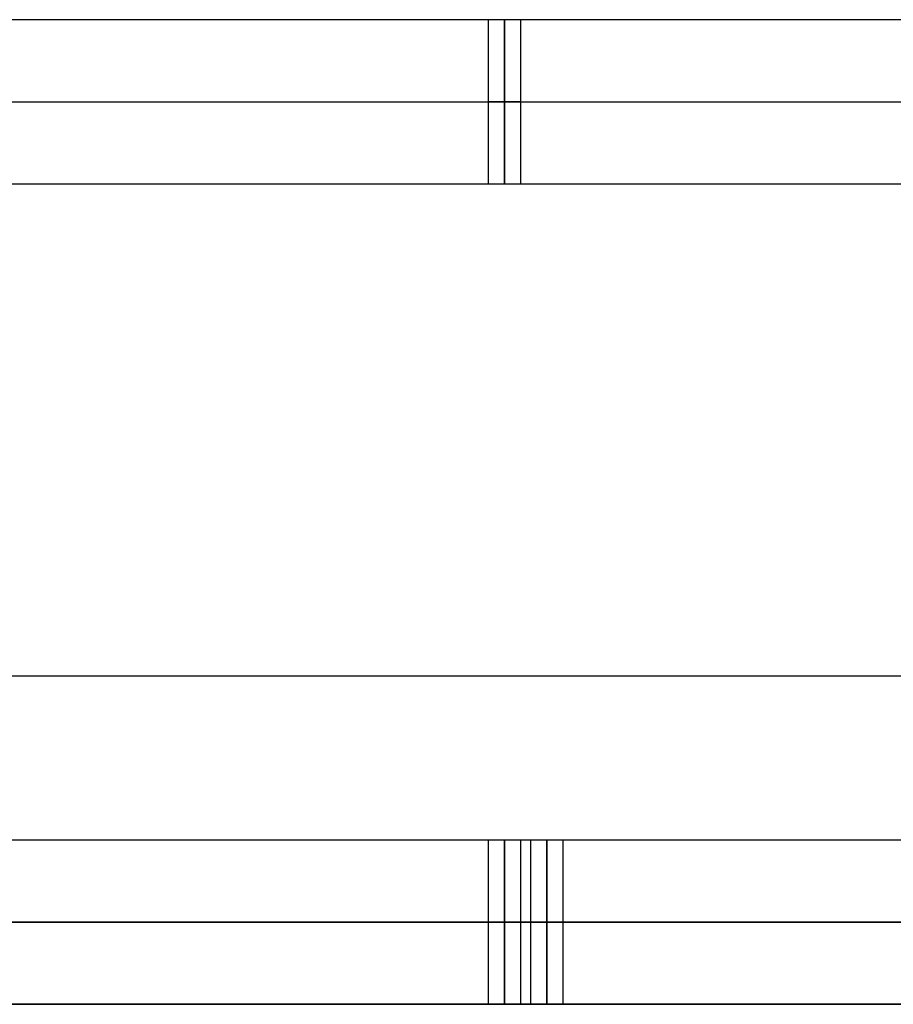
# Model space of a CAD drawing. Units: metres. Extents: x 6.6 to 48.5, y 4.2 to 45.9.
# Drawn here: x 25.8 to 26.1, y 14.2 to 14.5 of the extents above; entities that cross this region are included whole.
import ezdxf

# ---------------------------------------------------------------- set-up
doc = ezdxf.new("R2010")
doc.units = ezdxf.units.M
doc.layers.add('3D$INFISSI', color=251, linetype='Continuous')
doc.layers.add('3D$SOLAI', color=252, linetype='Continuous', true_color=0x696969)
doc.layers.add('3D$TETT0', color=7, linetype='Continuous', true_color=0xbf3f3f)

msp = doc.modelspace()

# ---------------------------------------------------------------- linework, layer by layer
at = {"layer": '3D$INFISSI'}
for p, q in [((25.93598, 14.4855, 1.2), (25.93598, 14.5355, 1.2)), ((25.93598, 14.4855, 1.25), (25.93598, 14.5355, 1.25)), ((25.93598, 14.5355), (25.93598, 14.4855)), ((25.93598, 14.5355, 1.2), (25.93598, 14.4855, 1.2)), ((24.47098, 14.5105, 1.2), (27.40098, 14.5105, 1.2)), ((24.47098, 14.5105, 1.25), (27.40098, 14.5105, 1.25)), ((25.94098, 14.5105), (25.93098, 14.5105)), ((25.94098, 14.5105, 1.2), (25.93098, 14.5105, 1.2)), ((25.93598, 14.2355, 25.35), (25.93598, 14.2855, 25.35)), ((25.93598, 14.2355, 25.4), (25.93598, 14.2855, 25.4)), ((25.93598, 14.2855, 24.15), (25.93598, 14.2355, 24.15)), ((25.93598, 14.2855, 25.35), (25.93598, 14.2355, 25.35)), ((25.93598, 14.2355, 18.45), (25.93598, 14.2855, 18.45)), ((25.93598, 14.2355, 18.5), (25.93598, 14.2855, 18.5)), ((25.93598, 14.2855, 17.25), (25.93598, 14.2355, 17.25)), ((25.93598, 14.2855, 18.45), (25.93598, 14.2355, 18.45)), ((25.93598, 14.2355, 11.55), (25.93598, 14.2855, 11.55)), ((25.93598, 14.2355, 11.6), (25.93598, 14.2855, 11.6)), ((25.93598, 14.2855, 10.35), (25.93598, 14.2355, 10.35)), ((25.93598, 14.2855, 11.55), (25.93598, 14.2355, 11.55)), ((25.93598, 14.2355, 4.65), (25.93598, 14.2855, 4.65)), ((25.93598, 14.2355, 4.7), (25.93598, 14.2855, 4.7)), ((25.93598, 14.2855, 3.45), (25.93598, 14.2355, 3.45)), ((25.93598, 14.2855, 4.65), (25.93598, 14.2355, 4.65)), ((25.9489, 14.2855, 28.8), (25.9489, 14.2355, 28.8)), ((25.9489, 14.2855, 28.85), (25.9489, 14.2355, 28.85)), ((25.9489, 14.2355, 27.6), (25.9489, 14.2855, 27.6)), ((25.9489, 14.2355, 28.8), (25.9489, 14.2855, 28.8)), ((25.9489, 14.2855, 21.9), (25.9489, 14.2355, 21.9)), ((25.9489, 14.2855, 21.95), (25.9489, 14.2355, 21.95)), ((25.9489, 14.2355, 20.7), (25.9489, 14.2855, 20.7)), ((25.9489, 14.2355, 21.9), (25.9489, 14.2855, 21.9)), ((25.9489, 14.2855, 15), (25.9489, 14.2355, 15)), ((25.9489, 14.2855, 15.05), (25.9489, 14.2355, 15.05)), ((25.9489, 14.2355, 13.8), (25.9489, 14.2855, 13.8)), ((25.9489, 14.2355, 15), (25.9489, 14.2855, 15)), ((25.9489, 14.2855, 8.1), (25.9489, 14.2355, 8.1)), ((25.9489, 14.2855, 8.15), (25.9489, 14.2355, 8.15)), ((25.9489, 14.2355, 6.9), (25.9489, 14.2855, 6.9)), ((25.9489, 14.2355, 8.1), (25.9489, 14.2855, 8.1)), ((24.47098, 14.2605, 25.35), (27.40098, 14.2605, 25.35)), ((24.47098, 14.2605, 25.4), (27.40098, 14.2605, 25.4)), ((24.47098, 14.2605, 18.45), (27.40098, 14.2605, 18.45)), ((24.47098, 14.2605, 18.5), (27.40098, 14.2605, 18.5)), ((24.47098, 14.2605, 11.55), (27.40098, 14.2605, 11.55)), ((24.47098, 14.2605, 11.6), (27.40098, 14.2605, 11.6)), ((24.47098, 14.2605, 4.65), (27.40098, 14.2605, 4.65)), ((24.47098, 14.2605, 4.7), (27.40098, 14.2605, 4.7)), ((27.4139, 14.2605, 28.8), (24.4839, 14.2605, 28.8)), ((27.4139, 14.2605, 28.85), (24.4839, 14.2605, 28.85)), ((27.4139, 14.2605, 21.9), (24.4839, 14.2605, 21.9)), ((27.4139, 14.2605, 21.95), (24.4839, 14.2605, 21.95)), ((27.4139, 14.2605, 15), (24.4839, 14.2605, 15)), ((27.4139, 14.2605, 15.05), (24.4839, 14.2605, 15.05)), ((27.4139, 14.2605, 8.1), (24.4839, 14.2605, 8.1)), ((27.4139, 14.2605, 8.15), (24.4839, 14.2605, 8.15)), ((25.94098, 14.2605, 24.15), (25.93098, 14.2605, 24.15)), ((25.94098, 14.2605, 25.35), (25.93098, 14.2605, 25.35)), ((25.94098, 14.2605, 17.25), (25.93098, 14.2605, 17.25)), ((25.94098, 14.2605, 18.45), (25.93098, 14.2605, 18.45)), ((25.94098, 14.2605, 10.35), (25.93098, 14.2605, 10.35)), ((25.94098, 14.2605, 11.55), (25.93098, 14.2605, 11.55)), ((25.94098, 14.2605, 3.45), (25.93098, 14.2605, 3.45)), ((25.94098, 14.2605, 4.65), (25.93098, 14.2605, 4.65)), ((25.9439, 14.2605, 27.6), (25.9539, 14.2605, 27.6)), ((25.9439, 14.2605, 28.8), (25.9539, 14.2605, 28.8)), ((25.9439, 14.2605, 20.7), (25.9539, 14.2605, 20.7)), ((25.9439, 14.2605, 21.9), (25.9539, 14.2605, 21.9)), ((25.9439, 14.2605, 13.8), (25.9539, 14.2605, 13.8)), ((25.9439, 14.2605, 15), (25.9539, 14.2605, 15)), ((25.9439, 14.2605, 6.9), (25.9539, 14.2605, 6.9)), ((25.9439, 14.2605, 8.1), (25.9539, 14.2605, 8.1))]:
    msp.add_line(p, q, dxfattribs=at)
for points in [[(27.40098, 14.5355, 1.2), (25.93598, 14.5355, 1.2), (24.47098, 14.5355, 1.2)], [(27.40098, 14.5355, 1.25), (25.93598, 14.5355, 1.25), (24.47098, 14.5355, 1.25)], [(27.40098, 14.5355, 1.225), (25.93598, 14.5355, 1.225), (24.47098, 14.5355, 1.225)], [(25.94098, 14.5355), (25.93598, 14.5355), (25.93098, 14.5355)], [(25.93098, 14.5355), (25.93098, 14.5355, 0.6), (25.93098, 14.5355, 1.2)], [(25.94098, 14.5355, 1.2), (25.93598, 14.5355, 1.2), (25.93098, 14.5355, 1.2)], [(25.93098, 14.5355), (25.93098, 14.5105), (25.93098, 14.4855)], [(25.93098, 14.5355, 1.2), (25.93098, 14.5105, 1.2), (25.93098, 14.4855, 1.2)], [(25.94098, 14.5355, 0.6), (25.93598, 14.5355, 0.6), (25.93098, 14.5355, 0.6)], [(25.93098, 14.5355, 0.6), (25.93098, 14.5105, 0.6), (25.93098, 14.4855, 0.6)], [(25.93598, 14.5355, 1.2), (25.93598, 14.5355, 1.225), (25.93598, 14.5355, 1.25)], [(25.93598, 14.5355), (25.93598, 14.5355, 0.6), (25.93598, 14.5355, 1.2)], [(25.94098, 14.5355), (25.94098, 14.5355, 0.6), (25.94098, 14.5355, 1.2)], [(25.94098, 14.4855), (25.94098, 14.5105), (25.94098, 14.5355)], [(25.94098, 14.4855, 1.2), (25.94098, 14.5105, 1.2), (25.94098, 14.5355, 1.2)], [(25.94098, 14.4855, 0.6), (25.94098, 14.5105, 0.6), (25.94098, 14.5355, 0.6)], [(25.93098, 14.5105), (25.93098, 14.5105, 0.6), (25.93098, 14.5105, 1.2)], [(25.94098, 14.5105), (25.94098, 14.5105, 0.6), (25.94098, 14.5105, 1.2)], [(24.47098, 14.4855, 1.2), (25.93598, 14.4855, 1.2), (27.40098, 14.4855, 1.2)], [(24.47098, 14.4855, 1.25), (25.93598, 14.4855, 1.25), (27.40098, 14.4855, 1.25)], [(24.47098, 14.4855, 1.225), (25.93598, 14.4855, 1.225), (27.40098, 14.4855, 1.225)], [(25.93098, 14.4855), (25.93098, 14.4855, 0.6), (25.93098, 14.4855, 1.2)], [(25.93098, 14.4855), (25.93598, 14.4855), (25.94098, 14.4855)], [(25.93098, 14.4855, 1.2), (25.93598, 14.4855, 1.2), (25.94098, 14.4855, 1.2)], [(25.93098, 14.4855, 0.6), (25.93598, 14.4855, 0.6), (25.94098, 14.4855, 0.6)], [(25.93598, 14.4855, 1.2), (25.93598, 14.4855, 1.225), (25.93598, 14.4855, 1.25)], [(25.93598, 14.4855), (25.93598, 14.4855, 0.6), (25.93598, 14.4855, 1.2)], [(25.94098, 14.4855), (25.94098, 14.4855, 0.6), (25.94098, 14.4855, 1.2)], [(27.40098, 14.2855, 25.35), (25.93598, 14.2855, 25.35), (24.47098, 14.2855, 25.35)], [(27.40098, 14.2855, 25.4), (25.93598, 14.2855, 25.4), (24.47098, 14.2855, 25.4)], [(27.40098, 14.2855, 25.375), (25.93598, 14.2855, 25.375), (24.47098, 14.2855, 25.375)], [(27.40098, 14.2855, 18.45), (25.93598, 14.2855, 18.45), (24.47098, 14.2855, 18.45)], [(27.40098, 14.2855, 18.5), (25.93598, 14.2855, 18.5), (24.47098, 14.2855, 18.5)], [(27.40098, 14.2855, 18.475), (25.93598, 14.2855, 18.475), (24.47098, 14.2855, 18.475)], [(27.40098, 14.2855, 11.55), (25.93598, 14.2855, 11.55), (24.47098, 14.2855, 11.55)], [(27.40098, 14.2855, 11.6), (25.93598, 14.2855, 11.6), (24.47098, 14.2855, 11.6)], [(27.40098, 14.2855, 11.575), (25.93598, 14.2855, 11.575), (24.47098, 14.2855, 11.575)], [(27.40098, 14.2855, 4.65), (25.93598, 14.2855, 4.65), (24.47098, 14.2855, 4.65)], [(27.40098, 14.2855, 4.7), (25.93598, 14.2855, 4.7), (24.47098, 14.2855, 4.7)], [(27.40098, 14.2855, 4.675), (25.93598, 14.2855, 4.675), (24.47098, 14.2855, 4.675)], [(27.4139, 14.2855, 28.8), (25.9489, 14.2855, 28.8), (24.4839, 14.2855, 28.8)], [(27.4139, 14.2855, 28.85), (25.9489, 14.2855, 28.85), (24.4839, 14.2855, 28.85)], [(27.4139, 14.2855, 28.825), (25.9489, 14.2855, 28.825), (24.4839, 14.2855, 28.825)], [(27.4139, 14.2855, 21.9), (25.9489, 14.2855, 21.9), (24.4839, 14.2855, 21.9)], [(27.4139, 14.2855, 21.95), (25.9489, 14.2855, 21.95), (24.4839, 14.2855, 21.95)], [(27.4139, 14.2855, 21.925), (25.9489, 14.2855, 21.925), (24.4839, 14.2855, 21.925)], [(27.4139, 14.2855, 15), (25.9489, 14.2855, 15), (24.4839, 14.2855, 15)], [(27.4139, 14.2855, 15.05), (25.9489, 14.2855, 15.05), (24.4839, 14.2855, 15.05)], [(27.4139, 14.2855, 15.025), (25.9489, 14.2855, 15.025), (24.4839, 14.2855, 15.025)], [(27.4139, 14.2855, 8.1), (25.9489, 14.2855, 8.1), (24.4839, 14.2855, 8.1)], [(27.4139, 14.2855, 8.15), (25.9489, 14.2855, 8.15), (24.4839, 14.2855, 8.15)], [(27.4139, 14.2855, 8.125), (25.9489, 14.2855, 8.125), (24.4839, 14.2855, 8.125)], [(25.94098, 14.2855, 24.15), (25.93598, 14.2855, 24.15), (25.93098, 14.2855, 24.15)], [(25.93098, 14.2855, 24.15), (25.93098, 14.2855, 24.75), (25.93098, 14.2855, 25.35)], [(25.94098, 14.2855, 25.35), (25.93598, 14.2855, 25.35), (25.93098, 14.2855, 25.35)], [(25.93098, 14.2855, 24.15), (25.93098, 14.2605, 24.15), (25.93098, 14.2355, 24.15)], [(25.93098, 14.2855, 25.35), (25.93098, 14.2605, 25.35), (25.93098, 14.2355, 25.35)], [(25.94098, 14.2855, 24.75), (25.93598, 14.2855, 24.75), (25.93098, 14.2855, 24.75)], [(25.93098, 14.2855, 24.75), (25.93098, 14.2605, 24.75), (25.93098, 14.2355, 24.75)], [(25.94098, 14.2855, 17.25), (25.93598, 14.2855, 17.25), (25.93098, 14.2855, 17.25)], [(25.93098, 14.2855, 17.25), (25.93098, 14.2855, 17.85), (25.93098, 14.2855, 18.45)], [(25.94098, 14.2855, 18.45), (25.93598, 14.2855, 18.45), (25.93098, 14.2855, 18.45)], [(25.93098, 14.2855, 17.25), (25.93098, 14.2605, 17.25), (25.93098, 14.2355, 17.25)], [(25.93098, 14.2855, 18.45), (25.93098, 14.2605, 18.45), (25.93098, 14.2355, 18.45)], [(25.94098, 14.2855, 17.85), (25.93598, 14.2855, 17.85), (25.93098, 14.2855, 17.85)], [(25.93098, 14.2855, 17.85), (25.93098, 14.2605, 17.85), (25.93098, 14.2355, 17.85)], [(25.94098, 14.2855, 10.35), (25.93598, 14.2855, 10.35), (25.93098, 14.2855, 10.35)], [(25.93098, 14.2855, 10.35), (25.93098, 14.2855, 10.95), (25.93098, 14.2855, 11.55)], [(25.94098, 14.2855, 11.55), (25.93598, 14.2855, 11.55), (25.93098, 14.2855, 11.55)], [(25.93098, 14.2855, 10.35), (25.93098, 14.2605, 10.35), (25.93098, 14.2355, 10.35)], [(25.93098, 14.2855, 11.55), (25.93098, 14.2605, 11.55), (25.93098, 14.2355, 11.55)], [(25.94098, 14.2855, 10.95), (25.93598, 14.2855, 10.95), (25.93098, 14.2855, 10.95)], [(25.93098, 14.2855, 10.95), (25.93098, 14.2605, 10.95), (25.93098, 14.2355, 10.95)], [(25.94098, 14.2855, 3.45), (25.93598, 14.2855, 3.45), (25.93098, 14.2855, 3.45)], [(25.93098, 14.2855, 3.45), (25.93098, 14.2855, 4.05), (25.93098, 14.2855, 4.65)], [(25.94098, 14.2855, 4.65), (25.93598, 14.2855, 4.65), (25.93098, 14.2855, 4.65)], [(25.93098, 14.2855, 3.45), (25.93098, 14.2605, 3.45), (25.93098, 14.2355, 3.45)], [(25.93098, 14.2855, 4.65), (25.93098, 14.2605, 4.65), (25.93098, 14.2355, 4.65)], [(25.94098, 14.2855, 4.05), (25.93598, 14.2855, 4.05), (25.93098, 14.2855, 4.05)], [(25.93098, 14.2855, 4.05), (25.93098, 14.2605, 4.05), (25.93098, 14.2355, 4.05)], [(25.93598, 14.2855, 25.35), (25.93598, 14.2855, 25.375), (25.93598, 14.2855, 25.4)], [(25.93598, 14.2855, 24.15), (25.93598, 14.2855, 24.75), (25.93598, 14.2855, 25.35)], [(25.93598, 14.2855, 18.45), (25.93598, 14.2855, 18.475), (25.93598, 14.2855, 18.5)], [(25.93598, 14.2855, 17.25), (25.93598, 14.2855, 17.85), (25.93598, 14.2855, 18.45)], [(25.93598, 14.2855, 11.55), (25.93598, 14.2855, 11.575), (25.93598, 14.2855, 11.6)], [(25.93598, 14.2855, 10.35), (25.93598, 14.2855, 10.95), (25.93598, 14.2855, 11.55)], [(25.93598, 14.2855, 4.65), (25.93598, 14.2855, 4.675), (25.93598, 14.2855, 4.7)], [(25.93598, 14.2855, 3.45), (25.93598, 14.2855, 4.05), (25.93598, 14.2855, 4.65)], [(25.94098, 14.2855, 24.15), (25.94098, 14.2855, 24.75), (25.94098, 14.2855, 25.35)], [(25.94098, 14.2355, 24.15), (25.94098, 14.2605, 24.15), (25.94098, 14.2855, 24.15)], [(25.94098, 14.2355, 25.35), (25.94098, 14.2605, 25.35), (25.94098, 14.2855, 25.35)], [(25.94098, 14.2355, 24.75), (25.94098, 14.2605, 24.75), (25.94098, 14.2855, 24.75)], [(25.94098, 14.2855, 17.25), (25.94098, 14.2855, 17.85), (25.94098, 14.2855, 18.45)], [(25.94098, 14.2355, 17.25), (25.94098, 14.2605, 17.25), (25.94098, 14.2855, 17.25)], [(25.94098, 14.2355, 18.45), (25.94098, 14.2605, 18.45), (25.94098, 14.2855, 18.45)], [(25.94098, 14.2355, 17.85), (25.94098, 14.2605, 17.85), (25.94098, 14.2855, 17.85)], [(25.94098, 14.2855, 10.35), (25.94098, 14.2855, 10.95), (25.94098, 14.2855, 11.55)], [(25.94098, 14.2355, 10.35), (25.94098, 14.2605, 10.35), (25.94098, 14.2855, 10.35)], [(25.94098, 14.2355, 11.55), (25.94098, 14.2605, 11.55), (25.94098, 14.2855, 11.55)], [(25.94098, 14.2355, 10.95), (25.94098, 14.2605, 10.95), (25.94098, 14.2855, 10.95)], [(25.94098, 14.2855, 3.45), (25.94098, 14.2855, 4.05), (25.94098, 14.2855, 4.65)], [(25.94098, 14.2355, 3.45), (25.94098, 14.2605, 3.45), (25.94098, 14.2855, 3.45)], [(25.94098, 14.2355, 4.65), (25.94098, 14.2605, 4.65), (25.94098, 14.2855, 4.65)], [(25.94098, 14.2355, 4.05), (25.94098, 14.2605, 4.05), (25.94098, 14.2855, 4.05)], [(25.9539, 14.2855, 27.6), (25.9489, 14.2855, 27.6), (25.9439, 14.2855, 27.6)], [(25.9439, 14.2855, 27.6), (25.9439, 14.2855, 28.2), (25.9439, 14.2855, 28.8)], [(25.9539, 14.2855, 28.8), (25.9489, 14.2855, 28.8), (25.9439, 14.2855, 28.8)], [(25.9439, 14.2855, 27.6), (25.9439, 14.2605, 27.6), (25.9439, 14.2355, 27.6)], [(25.9439, 14.2855, 28.8), (25.9439, 14.2605, 28.8), (25.9439, 14.2355, 28.8)], [(25.9539, 14.2855, 28.2), (25.9489, 14.2855, 28.2), (25.9439, 14.2855, 28.2)], [(25.9439, 14.2855, 28.2), (25.9439, 14.2605, 28.2), (25.9439, 14.2355, 28.2)], [(25.9539, 14.2855, 20.7), (25.9489, 14.2855, 20.7), (25.9439, 14.2855, 20.7)], [(25.9439, 14.2855, 20.7), (25.9439, 14.2855, 21.3), (25.9439, 14.2855, 21.9)], [(25.9539, 14.2855, 21.9), (25.9489, 14.2855, 21.9), (25.9439, 14.2855, 21.9)], [(25.9439, 14.2855, 20.7), (25.9439, 14.2605, 20.7), (25.9439, 14.2355, 20.7)], [(25.9439, 14.2855, 21.9), (25.9439, 14.2605, 21.9), (25.9439, 14.2355, 21.9)], [(25.9539, 14.2855, 21.3), (25.9489, 14.2855, 21.3), (25.9439, 14.2855, 21.3)], [(25.9439, 14.2855, 21.3), (25.9439, 14.2605, 21.3), (25.9439, 14.2355, 21.3)], [(25.9539, 14.2855, 13.8), (25.9489, 14.2855, 13.8), (25.9439, 14.2855, 13.8)], [(25.9439, 14.2855, 13.8), (25.9439, 14.2855, 14.4), (25.9439, 14.2855, 15)], [(25.9539, 14.2855, 15), (25.9489, 14.2855, 15), (25.9439, 14.2855, 15)], [(25.9439, 14.2855, 13.8), (25.9439, 14.2605, 13.8), (25.9439, 14.2355, 13.8)], [(25.9439, 14.2855, 15), (25.9439, 14.2605, 15), (25.9439, 14.2355, 15)], [(25.9539, 14.2855, 14.4), (25.9489, 14.2855, 14.4), (25.9439, 14.2855, 14.4)], [(25.9439, 14.2855, 14.4), (25.9439, 14.2605, 14.4), (25.9439, 14.2355, 14.4)], [(25.9539, 14.2855, 6.9), (25.9489, 14.2855, 6.9), (25.9439, 14.2855, 6.9)], [(25.9439, 14.2855, 6.9), (25.9439, 14.2855, 7.5), (25.9439, 14.2855, 8.1)], [(25.9539, 14.2855, 8.1), (25.9489, 14.2855, 8.1), (25.9439, 14.2855, 8.1)], [(25.9439, 14.2855, 6.9), (25.9439, 14.2605, 6.9), (25.9439, 14.2355, 6.9)], [(25.9439, 14.2855, 8.1), (25.9439, 14.2605, 8.1), (25.9439, 14.2355, 8.1)], [(25.9539, 14.2855, 7.5), (25.9489, 14.2855, 7.5), (25.9439, 14.2855, 7.5)], [(25.9439, 14.2855, 7.5), (25.9439, 14.2605, 7.5), (25.9439, 14.2355, 7.5)], [(25.9489, 14.2855, 28.8), (25.9489, 14.2855, 28.825), (25.9489, 14.2855, 28.85)], [(25.9489, 14.2855, 27.6), (25.9489, 14.2855, 28.2), (25.9489, 14.2855, 28.8)], [(25.9489, 14.2855, 21.9), (25.9489, 14.2855, 21.925), (25.9489, 14.2855, 21.95)], [(25.9489, 14.2855, 20.7), (25.9489, 14.2855, 21.3), (25.9489, 14.2855, 21.9)], [(25.9489, 14.2855, 15), (25.9489, 14.2855, 15.025), (25.9489, 14.2855, 15.05)], [(25.9489, 14.2855, 13.8), (25.9489, 14.2855, 14.4), (25.9489, 14.2855, 15)], [(25.9489, 14.2855, 8.1), (25.9489, 14.2855, 8.125), (25.9489, 14.2855, 8.15)], [(25.9489, 14.2855, 6.9), (25.9489, 14.2855, 7.5), (25.9489, 14.2855, 8.1)], [(25.9539, 14.2355, 27.6), (25.9539, 14.2605, 27.6), (25.9539, 14.2855, 27.6)], [(25.9539, 14.2855, 27.6), (25.9539, 14.2855, 28.2), (25.9539, 14.2855, 28.8)], [(25.9539, 14.2355, 28.8), (25.9539, 14.2605, 28.8), (25.9539, 14.2855, 28.8)], [(25.9539, 14.2355, 28.2), (25.9539, 14.2605, 28.2), (25.9539, 14.2855, 28.2)], [(25.9539, 14.2355, 20.7), (25.9539, 14.2605, 20.7), (25.9539, 14.2855, 20.7)], [(25.9539, 14.2855, 20.7), (25.9539, 14.2855, 21.3), (25.9539, 14.2855, 21.9)], [(25.9539, 14.2355, 21.9), (25.9539, 14.2605, 21.9), (25.9539, 14.2855, 21.9)], [(25.9539, 14.2355, 21.3), (25.9539, 14.2605, 21.3), (25.9539, 14.2855, 21.3)], [(25.9539, 14.2355, 13.8), (25.9539, 14.2605, 13.8), (25.9539, 14.2855, 13.8)], [(25.9539, 14.2855, 13.8), (25.9539, 14.2855, 14.4), (25.9539, 14.2855, 15)], [(25.9539, 14.2355, 15), (25.9539, 14.2605, 15), (25.9539, 14.2855, 15)], [(25.9539, 14.2355, 14.4), (25.9539, 14.2605, 14.4), (25.9539, 14.2855, 14.4)], [(25.9539, 14.2355, 6.9), (25.9539, 14.2605, 6.9), (25.9539, 14.2855, 6.9)], [(25.9539, 14.2855, 6.9), (25.9539, 14.2855, 7.5), (25.9539, 14.2855, 8.1)], [(25.9539, 14.2355, 8.1), (25.9539, 14.2605, 8.1), (25.9539, 14.2855, 8.1)], [(25.9539, 14.2355, 7.5), (25.9539, 14.2605, 7.5), (25.9539, 14.2855, 7.5)], [(25.93098, 14.2605, 24.15), (25.93098, 14.2605, 24.75), (25.93098, 14.2605, 25.35)], [(25.93098, 14.2605, 17.25), (25.93098, 14.2605, 17.85), (25.93098, 14.2605, 18.45)], [(25.93098, 14.2605, 10.35), (25.93098, 14.2605, 10.95), (25.93098, 14.2605, 11.55)], [(25.93098, 14.2605, 3.45), (25.93098, 14.2605, 4.05), (25.93098, 14.2605, 4.65)], [(25.94098, 14.2605, 24.15), (25.94098, 14.2605, 24.75), (25.94098, 14.2605, 25.35)], [(25.94098, 14.2605, 17.25), (25.94098, 14.2605, 17.85), (25.94098, 14.2605, 18.45)], [(25.94098, 14.2605, 10.35), (25.94098, 14.2605, 10.95), (25.94098, 14.2605, 11.55)], [(25.94098, 14.2605, 3.45), (25.94098, 14.2605, 4.05), (25.94098, 14.2605, 4.65)], [(25.9439, 14.2605, 27.6), (25.9439, 14.2605, 28.2), (25.9439, 14.2605, 28.8)], [(25.9439, 14.2605, 20.7), (25.9439, 14.2605, 21.3), (25.9439, 14.2605, 21.9)], [(25.9439, 14.2605, 13.8), (25.9439, 14.2605, 14.4), (25.9439, 14.2605, 15)], [(25.9439, 14.2605, 6.9), (25.9439, 14.2605, 7.5), (25.9439, 14.2605, 8.1)], [(25.9539, 14.2605, 27.6), (25.9539, 14.2605, 28.2), (25.9539, 14.2605, 28.8)], [(25.9539, 14.2605, 20.7), (25.9539, 14.2605, 21.3), (25.9539, 14.2605, 21.9)], [(25.9539, 14.2605, 13.8), (25.9539, 14.2605, 14.4), (25.9539, 14.2605, 15)], [(25.9539, 14.2605, 6.9), (25.9539, 14.2605, 7.5), (25.9539, 14.2605, 8.1)], [(24.47098, 14.2355, 25.35), (25.93598, 14.2355, 25.35), (27.40098, 14.2355, 25.35)], [(24.47098, 14.2355, 25.4), (25.93598, 14.2355, 25.4), (27.40098, 14.2355, 25.4)], [(24.47098, 14.2355, 25.375), (25.93598, 14.2355, 25.375), (27.40098, 14.2355, 25.375)], [(24.47098, 14.2355, 18.45), (25.93598, 14.2355, 18.45), (27.40098, 14.2355, 18.45)], [(24.47098, 14.2355, 18.5), (25.93598, 14.2355, 18.5), (27.40098, 14.2355, 18.5)], [(24.47098, 14.2355, 18.475), (25.93598, 14.2355, 18.475), (27.40098, 14.2355, 18.475)], [(24.47098, 14.2355, 11.55), (25.93598, 14.2355, 11.55), (27.40098, 14.2355, 11.55)], [(24.47098, 14.2355, 11.6), (25.93598, 14.2355, 11.6), (27.40098, 14.2355, 11.6)], [(24.47098, 14.2355, 11.575), (25.93598, 14.2355, 11.575), (27.40098, 14.2355, 11.575)], [(24.47098, 14.2355, 4.65), (25.93598, 14.2355, 4.65), (27.40098, 14.2355, 4.65)], [(24.47098, 14.2355, 4.7), (25.93598, 14.2355, 4.7), (27.40098, 14.2355, 4.7)], [(24.47098, 14.2355, 4.675), (25.93598, 14.2355, 4.675), (27.40098, 14.2355, 4.675)], [(24.4839, 14.2355, 28.8), (25.9489, 14.2355, 28.8), (27.4139, 14.2355, 28.8)], [(24.4839, 14.2355, 28.85), (25.9489, 14.2355, 28.85), (27.4139, 14.2355, 28.85)], [(24.4839, 14.2355, 28.825), (25.9489, 14.2355, 28.825), (27.4139, 14.2355, 28.825)], [(24.4839, 14.2355, 21.9), (25.9489, 14.2355, 21.9), (27.4139, 14.2355, 21.9)], [(24.4839, 14.2355, 21.95), (25.9489, 14.2355, 21.95), (27.4139, 14.2355, 21.95)], [(24.4839, 14.2355, 21.925), (25.9489, 14.2355, 21.925), (27.4139, 14.2355, 21.925)], [(24.4839, 14.2355, 15), (25.9489, 14.2355, 15), (27.4139, 14.2355, 15)], [(24.4839, 14.2355, 15.05), (25.9489, 14.2355, 15.05), (27.4139, 14.2355, 15.05)], [(24.4839, 14.2355, 15.025), (25.9489, 14.2355, 15.025), (27.4139, 14.2355, 15.025)], [(24.4839, 14.2355, 8.1), (25.9489, 14.2355, 8.1), (27.4139, 14.2355, 8.1)], [(24.4839, 14.2355, 8.15), (25.9489, 14.2355, 8.15), (27.4139, 14.2355, 8.15)], [(24.4839, 14.2355, 8.125), (25.9489, 14.2355, 8.125), (27.4139, 14.2355, 8.125)], [(25.93098, 14.2355, 24.15), (25.93098, 14.2355, 24.75), (25.93098, 14.2355, 25.35)], [(25.93098, 14.2355, 24.15), (25.93598, 14.2355, 24.15), (25.94098, 14.2355, 24.15)], [(25.93098, 14.2355, 25.35), (25.93598, 14.2355, 25.35), (25.94098, 14.2355, 25.35)], [(25.93098, 14.2355, 24.75), (25.93598, 14.2355, 24.75), (25.94098, 14.2355, 24.75)], [(25.93098, 14.2355, 17.25), (25.93098, 14.2355, 17.85), (25.93098, 14.2355, 18.45)], [(25.93098, 14.2355, 17.25), (25.93598, 14.2355, 17.25), (25.94098, 14.2355, 17.25)], [(25.93098, 14.2355, 18.45), (25.93598, 14.2355, 18.45), (25.94098, 14.2355, 18.45)], [(25.93098, 14.2355, 17.85), (25.93598, 14.2355, 17.85), (25.94098, 14.2355, 17.85)], [(25.93098, 14.2355, 10.35), (25.93098, 14.2355, 10.95), (25.93098, 14.2355, 11.55)], [(25.93098, 14.2355, 10.35), (25.93598, 14.2355, 10.35), (25.94098, 14.2355, 10.35)], [(25.93098, 14.2355, 11.55), (25.93598, 14.2355, 11.55), (25.94098, 14.2355, 11.55)], [(25.93098, 14.2355, 10.95), (25.93598, 14.2355, 10.95), (25.94098, 14.2355, 10.95)], [(25.93098, 14.2355, 3.45), (25.93098, 14.2355, 4.05), (25.93098, 14.2355, 4.65)], [(25.93098, 14.2355, 3.45), (25.93598, 14.2355, 3.45), (25.94098, 14.2355, 3.45)], [(25.93098, 14.2355, 4.65), (25.93598, 14.2355, 4.65), (25.94098, 14.2355, 4.65)], [(25.93098, 14.2355, 4.05), (25.93598, 14.2355, 4.05), (25.94098, 14.2355, 4.05)], [(25.93598, 14.2355, 25.35), (25.93598, 14.2355, 25.375), (25.93598, 14.2355, 25.4)], [(25.93598, 14.2355, 24.15), (25.93598, 14.2355, 24.75), (25.93598, 14.2355, 25.35)], [(25.93598, 14.2355, 18.45), (25.93598, 14.2355, 18.475), (25.93598, 14.2355, 18.5)], [(25.93598, 14.2355, 17.25), (25.93598, 14.2355, 17.85), (25.93598, 14.2355, 18.45)], [(25.93598, 14.2355, 11.55), (25.93598, 14.2355, 11.575), (25.93598, 14.2355, 11.6)], [(25.93598, 14.2355, 10.35), (25.93598, 14.2355, 10.95), (25.93598, 14.2355, 11.55)], [(25.93598, 14.2355, 4.65), (25.93598, 14.2355, 4.675), (25.93598, 14.2355, 4.7)], [(25.93598, 14.2355, 3.45), (25.93598, 14.2355, 4.05), (25.93598, 14.2355, 4.65)], [(25.94098, 14.2355, 24.15), (25.94098, 14.2355, 24.75), (25.94098, 14.2355, 25.35)], [(25.94098, 14.2355, 17.25), (25.94098, 14.2355, 17.85), (25.94098, 14.2355, 18.45)], [(25.94098, 14.2355, 10.35), (25.94098, 14.2355, 10.95), (25.94098, 14.2355, 11.55)], [(25.94098, 14.2355, 3.45), (25.94098, 14.2355, 4.05), (25.94098, 14.2355, 4.65)], [(25.9439, 14.2355, 27.6), (25.9489, 14.2355, 27.6), (25.9539, 14.2355, 27.6)], [(25.9439, 14.2355, 28.8), (25.9489, 14.2355, 28.8), (25.9539, 14.2355, 28.8)], [(25.9439, 14.2355, 27.6), (25.9439, 14.2355, 28.2), (25.9439, 14.2355, 28.8)], [(25.9439, 14.2355, 28.2), (25.9489, 14.2355, 28.2), (25.9539, 14.2355, 28.2)], [(25.9439, 14.2355, 20.7), (25.9489, 14.2355, 20.7), (25.9539, 14.2355, 20.7)], [(25.9439, 14.2355, 21.9), (25.9489, 14.2355, 21.9), (25.9539, 14.2355, 21.9)], [(25.9439, 14.2355, 20.7), (25.9439, 14.2355, 21.3), (25.9439, 14.2355, 21.9)], [(25.9439, 14.2355, 21.3), (25.9489, 14.2355, 21.3), (25.9539, 14.2355, 21.3)], [(25.9439, 14.2355, 13.8), (25.9489, 14.2355, 13.8), (25.9539, 14.2355, 13.8)], [(25.9439, 14.2355, 15), (25.9489, 14.2355, 15), (25.9539, 14.2355, 15)], [(25.9439, 14.2355, 13.8), (25.9439, 14.2355, 14.4), (25.9439, 14.2355, 15)], [(25.9439, 14.2355, 14.4), (25.9489, 14.2355, 14.4), (25.9539, 14.2355, 14.4)], [(25.9439, 14.2355, 6.9), (25.9489, 14.2355, 6.9), (25.9539, 14.2355, 6.9)], [(25.9439, 14.2355, 8.1), (25.9489, 14.2355, 8.1), (25.9539, 14.2355, 8.1)], [(25.9439, 14.2355, 6.9), (25.9439, 14.2355, 7.5), (25.9439, 14.2355, 8.1)], [(25.9439, 14.2355, 7.5), (25.9489, 14.2355, 7.5), (25.9539, 14.2355, 7.5)], [(25.9489, 14.2355, 28.8), (25.9489, 14.2355, 28.825), (25.9489, 14.2355, 28.85)], [(25.9489, 14.2355, 27.6), (25.9489, 14.2355, 28.2), (25.9489, 14.2355, 28.8)], [(25.9489, 14.2355, 21.9), (25.9489, 14.2355, 21.925), (25.9489, 14.2355, 21.95)], [(25.9489, 14.2355, 20.7), (25.9489, 14.2355, 21.3), (25.9489, 14.2355, 21.9)], [(25.9489, 14.2355, 15), (25.9489, 14.2355, 15.025), (25.9489, 14.2355, 15.05)], [(25.9489, 14.2355, 13.8), (25.9489, 14.2355, 14.4), (25.9489, 14.2355, 15)], [(25.9489, 14.2355, 8.1), (25.9489, 14.2355, 8.125), (25.9489, 14.2355, 8.15)], [(25.9489, 14.2355, 6.9), (25.9489, 14.2355, 7.5), (25.9489, 14.2355, 8.1)], [(25.9539, 14.2355, 27.6), (25.9539, 14.2355, 28.2), (25.9539, 14.2355, 28.8)], [(25.9539, 14.2355, 20.7), (25.9539, 14.2355, 21.3), (25.9539, 14.2355, 21.9)], [(25.9539, 14.2355, 13.8), (25.9539, 14.2355, 14.4), (25.9539, 14.2355, 15)], [(25.9539, 14.2355, 6.9), (25.9539, 14.2355, 7.5), (25.9539, 14.2355, 8.1)]]:
    msp.add_open_spline(points, degree=2, dxfattribs=at)
at = {"layer": '3D$SOLAI'}
for points in [[(18.99643, 14.2355, 30.6), (27.55098, 14.2355, 30.6), (36.10553, 14.2355, 30.6)], [(18.99643, 14.2355, 31.05), (27.55098, 14.2355, 31.05), (36.10553, 14.2355, 31.05)], [(18.99643, 14.2355, 30.825), (27.55098, 14.2355, 30.825), (36.10553, 14.2355, 30.825)], [(18.99643, 14.2355, 27.15), (27.55098, 14.2355, 27.15), (36.10553, 14.2355, 27.15)], [(18.99643, 14.2355, 27.6), (27.55098, 14.2355, 27.6), (36.10553, 14.2355, 27.6)], [(18.99643, 14.2355, 27.375), (27.55098, 14.2355, 27.375), (36.10553, 14.2355, 27.375)], [(18.99643, 14.2355, 23.7), (27.55098, 14.2355, 23.7), (36.10553, 14.2355, 23.7)], [(18.99643, 14.2355, 24.15), (27.55098, 14.2355, 24.15), (36.10553, 14.2355, 24.15)], [(18.99643, 14.2355, 23.925), (27.55098, 14.2355, 23.925), (36.10553, 14.2355, 23.925)], [(18.99643, 14.2355, 20.25), (27.55098, 14.2355, 20.25), (36.10553, 14.2355, 20.25)], [(18.99643, 14.2355, 20.7), (27.55098, 14.2355, 20.7), (36.10553, 14.2355, 20.7)], [(18.99643, 14.2355, 20.475), (27.55098, 14.2355, 20.475), (36.10553, 14.2355, 20.475)], [(18.99643, 14.2355, 16.8), (27.55098, 14.2355, 16.8), (36.10553, 14.2355, 16.8)], [(18.99643, 14.2355, 17.25), (27.55098, 14.2355, 17.25), (36.10553, 14.2355, 17.25)], [(18.99643, 14.2355, 17.025), (27.55098, 14.2355, 17.025), (36.10553, 14.2355, 17.025)], [(18.99643, 14.2355, 13.35), (27.55098, 14.2355, 13.35), (36.10553, 14.2355, 13.35)], [(18.99643, 14.2355, 13.8), (27.55098, 14.2355, 13.8), (36.10553, 14.2355, 13.8)], [(18.99643, 14.2355, 13.575), (27.55098, 14.2355, 13.575), (36.10553, 14.2355, 13.575)], [(18.99643, 14.2355, 9.9), (27.55098, 14.2355, 9.9), (36.10553, 14.2355, 9.9)], [(18.99643, 14.2355, 10.35), (27.55098, 14.2355, 10.35), (36.10553, 14.2355, 10.35)], [(18.99643, 14.2355, 10.125), (27.55098, 14.2355, 10.125), (36.10553, 14.2355, 10.125)], [(18.99643, 14.2355, 3), (27.55098, 14.2355, 3), (36.10553, 14.2355, 3)], [(18.99643, 14.2355, 3.45), (27.55098, 14.2355, 3.45), (36.10553, 14.2355, 3.45)], [(18.99643, 14.2355, 3.225), (27.55098, 14.2355, 3.225), (36.10553, 14.2355, 3.225)], [(18.99643, 14.2355, 6.45), (27.55098, 14.2355, 6.45), (36.10553, 14.2355, 6.45)], [(18.99643, 14.2355, 6.9), (27.55098, 14.2355, 6.9), (36.10553, 14.2355, 6.9)], [(18.99643, 14.2355, 6.675), (27.55098, 14.2355, 6.675), (36.10553, 14.2355, 6.675)], [(36.10553, 14.2355, 31.05), (27.55098, 14.2355, 31.05), (18.99643, 14.2355, 31.05)]]:
    msp.add_open_spline(points, degree=2, dxfattribs=at)
at = {"layer": '3D$TETT0'}
msp.add_open_spline([(36.10553, 14.3355, 31.05), (27.55098, 14.3355, 31.05), (18.99643, 14.3355, 31.05)], degree=2, dxfattribs=at)

doc.saveas('drawing.dxf')
